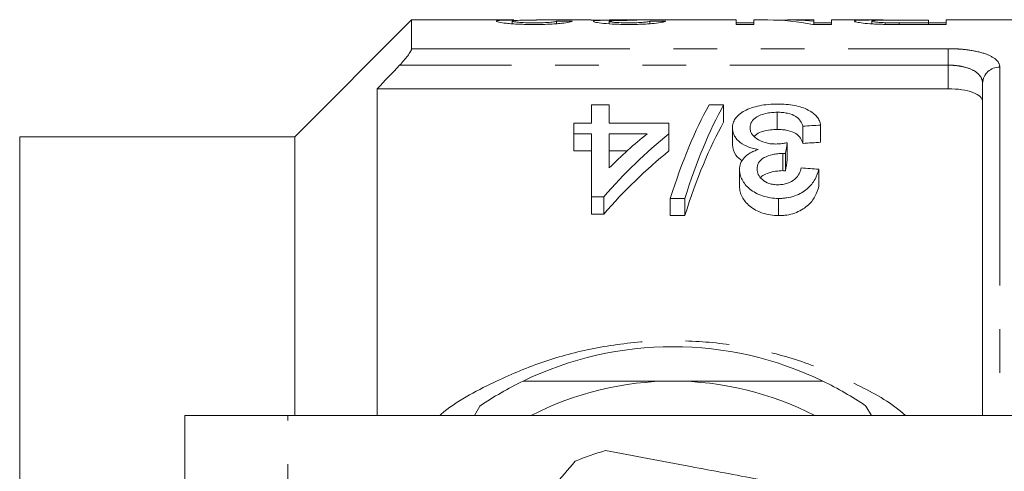
# Model space of a CAD drawing. Units: millimetres. Extents: x 148 to 283, y 101 to 258.
# Drawn here: x 163 to 191, y 127 to 140 of the extents above; entities that cross this region are included whole.
import ezdxf

# ---------------------------------------------------------------- set-up
doc = ezdxf.new("R2010")
doc.units = ezdxf.units.MM
doc.linetypes.add('PHANTOM', pattern=[12.7, 6.35, -1.27, 1.27, -1.27, 1.27, -1.27])

msp = doc.modelspace()

# ---------------------------------------------------------------- linework, layer by layer
at = {"color": 7, "linetype": 'Continuous', "lineweight": 15}
for p, q in [((174.115, 139.685), (170.715, 136.285)), ((177.086, 139.685), (174.115, 139.685)), ((174.115, 139.685), (174.115, 138.85)), ((177.043, 139.575), (177.043, 139.651)), ((179.338, 139.685), (177.751, 139.685)), ((178.325, 139.576), (178.325, 139.655)), ((179.863, 139.574), (179.863, 139.647)), ((183.556, 139.685), (179.87, 139.685)), ((181.043, 139.577), (181.043, 139.649)), ((183.556, 139.685), (183.556, 139.554)), ((184.069, 139.606), (183.556, 139.606)), ((183.556, 139.554), (184.069, 139.554)), ((184.476, 139.685), (184.069, 139.685)), ((184.069, 139.554), (184.069, 139.685)), ((185.812, 139.685), (185.113, 139.685)), ((185.783, 139.554), (186.325, 139.554)), ((185.812, 139.685), (185.812, 139.647)), ((185.812, 139.554), (185.812, 139.647)), ((186.325, 139.606), (185.812, 139.606)), ((187.633, 139.685), (186.325, 139.685)), ((186.325, 139.554), (186.325, 139.685)), ((187.504, 139.571), (187.504, 139.654)), ((187.887, 139.557), (187.887, 139.606)), ((189.145, 139.684), (188.27, 139.684)), ((188.287, 139.681), (189.145, 139.681)), ((189.145, 139.602), (188.297, 139.602)), ((188.297, 139.554), (188.297, 139.602)), ((188.34, 139.554), (189.658, 139.554)), ((189.145, 139.681), (189.145, 139.684)), ((189.145, 139.681), (189.145, 139.602)), ((189.658, 139.606), (189.145, 139.606)), ((189.145, 139.554), (189.145, 139.602)), ((196.815, 139.685), (189.658, 139.685)), ((189.658, 139.554), (189.658, 139.685)), ((190.72, 128.227), (190.72, 137.848)), ((173.115, 137.685), (173.115, 128.185)), ((189.72, 137.685), (173.115, 137.685)), ((179.344, 136.687), (179.344, 137.214)), ((179.344, 137.214), (179.856, 137.214)), ((179.856, 137.214), (179.856, 136.687)), ((182.766, 137.214), (183.19, 137.214)), ((183.19, 137.214), (183.19, 136.714)), ((184.747, 137.002), (184.747, 136.502)), ((178.831, 136.379), (178.831, 136.687)), ((178.831, 136.687), (179.344, 136.687)), ((179.856, 136.687), (181.6, 136.687)), ((181.6, 136.687), (181.6, 136.379)), ((186.01, 136.628), (186.01, 136.128)), ((179.344, 136.379), (178.831, 136.379)), ((178.831, 136.379), (178.831, 135.879)), ((179.344, 134.542), (179.344, 136.379)), ((179.856, 136.379), (179.856, 135.382)), ((180.967, 136.379), (179.856, 136.379)), ((181.6, 136.379), (181.6, 135.879)), ((183.446, 136.552), (183.446, 136.052)), ((185.497, 136.597), (185.497, 136.097)), ((170.715, 136.285), (162.715, 136.285)), ((162.715, 136.285), (162.715, 135.685)), ((170.715, 136.285), (170.715, 128.185)), ((185.041, 136.115), (185.041, 135.615)), ((178.831, 135.879), (179.344, 135.879)), ((179.856, 135.879), (180.382, 135.879)), ((184.914, 135.804), (184.914, 135.304)), ((184.988, 135.8), (184.988, 135.3)), ((162.715, 135.685), (162.715, 131.706)), ((183.651, 135.339), (183.651, 134.839)), ((185.959, 135.346), (185.959, 134.846)), ((179.703, 134.542), (179.344, 134.542)), ((179.344, 134.542), (179.344, 134.042)), ((179.703, 134.542), (179.703, 134.042)), ((182.062, 134.496), (181.638, 134.496)), ((181.638, 134.496), (181.638, 133.996)), ((182.062, 134.496), (182.062, 133.996)), ((184.789, 134.496), (184.789, 133.996)), ((179.344, 134.042), (179.703, 134.042)), ((181.638, 133.996), (182.062, 133.996)), ((162.715, 131.706), (162.715, 124.164)), ((176.101, 128.46), (175.942, 128.185)), ((187.489, 128.185), (187.33, 128.46)), ((167.515, 118.884), (167.515, 128.185)), ((170.516, 128.185), (167.515, 128.185)), ((193.215, 128.185), (170.516, 128.185)), ((190.72, 128.185), (190.72, 128.227))]:
    msp.add_line(p, q, dxfattribs=at)
at = {"color": 8, "linetype": 'PHANTOM', "lineweight": 0}
for p, q in [((174.115, 138.85), (189.72, 138.85)), ((189.72, 138.85), (189.72, 138.371)), ((189.72, 138.371), (173.766, 138.371)), ((189.72, 137.685), (189.72, 138.371)), ((191.22, 138.313), (191.22, 128.185)), ((170.516, 117.884), (170.516, 128.185))]:
    msp.add_line(p, q, dxfattribs=at)
msp.add_arc((191.203, 137.83), 0.483, 87.9883, 177.8364, dxfattribs=at)
at = {"color": 7, "linetype": 'Continuous', "lineweight": 15}
for radius, start, end in [(10, 64.1581, 115.8419), (10, 115.8419, 124.1581), (9, 90, 117.266), (9, 62.734, 90), (10, 55.8419, 64.1581), (7.25, 105.685, 113.1018)]:
    msp.add_arc((181.715, 120.185), radius, start, end, dxfattribs=at)
for centre, major_axis, ratio, start_param, end_param in [((168.678, 120.185), (175.5, 0), 0.111111, 1.513165, 1.515799), ((180.684, 120.185), (0, 19.5), 0.105903, 0.007632, 0.031306), ((170.473, 120.185), (175.5, 0), 0.111111, 1.507896, 1.510531), ((184.476, 120.185), (0, 19.5), 0.580733, 6.167471, 6.283185), ((185.113, 120.185), (0, 19.5), 0.580575, 6.221355, 6.311308), ((185.109, 120.685), (0, 18.5), 0.282051, 0.465732, 0.727886), ((185.533, 120.685), (0, 18.5), 0.282051, 0.465732, 0.727886), ((185.533, 120.185), (0, 18.5), 0.282051, 0.465732, 0.727886), ((279.859, 120.685), (185, 0), 0.1, 2.102832, 2.106052), ((189.15, 120.685), (0, 18.5), 0.770833, 0.557969, 0.724179), ((188.518, 120.685), (0, 18.5), 0.770857, 0.557969, 0.652709), ((186.21, 120.685), (0, 18.5), 0.114583, 0.58433, 0.614547), ((279.859, 120.185), (185, 0), 0.1, 2.102832, 2.106052), ((189.15, 120.185), (0, 18.5), 0.770833, 0.557969, 0.724179), ((186.21, 120.185), (0, 18.5), 0.114583, 0.58433, 0.614547), ((73.136, 120.685), (185, 0), 0.1, 0.914922, 0.918415)]:
    msp.add_ellipse(centre, major_axis=major_axis, ratio=ratio, start_param=start_param, end_param=end_param, dxfattribs=at)
for points, knots in [([(177.086, 139.684), (177.019, 139.684), (176.814, 139.684), (176.614, 139.674), (176.59, 139.657), (176.581, 139.651)], [0, 0, 0, 0, 0.23821, 0.727708, 1, 1, 1, 1]), ([(176.581, 139.651), (176.583, 139.647), (176.587, 139.642), (176.61, 139.632), (176.627, 139.627), (176.702, 139.61), (176.779, 139.599), (176.926, 139.583), (176.981, 139.578), (177.101, 139.569), (177.166, 139.565), (177.301, 139.56), (177.372, 139.558), (177.516, 139.555), (177.589, 139.554), (177.661, 139.554)], [0, 0, 0, 0, 0.125, 0.125, 0.25, 0.25, 0.5, 0.5, 0.625, 0.625, 0.75, 0.75, 0.875, 0.875, 1, 1, 1, 1]), ([(177.043, 139.651), (177.065, 139.658), (177.115, 139.674), (177.414, 139.684), (177.644, 139.683), (177.751, 139.683)], [0, 0, 0, 0, 0.292077, 0.670837, 1, 1, 1, 1]), ([(177.671, 139.602), (177.587, 139.603), (177.504, 139.604), (177.347, 139.609), (177.276, 139.613), (177.162, 139.624), (177.114, 139.629), (177.056, 139.64), (177.044, 139.646), (177.043, 139.651)], [0, 0, 0, 0, 0.25, 0.25, 0.5, 0.5, 0.75, 0.75, 1, 1, 1, 1]), ([(177.661, 139.554), (177.736, 139.554), (177.81, 139.555), (177.956, 139.557), (178.028, 139.559), (178.169, 139.565), (178.236, 139.569), (178.361, 139.577), (178.419, 139.583), (178.572, 139.599), (178.647, 139.611), (178.722, 139.628), (178.742, 139.633), (178.771, 139.643), (178.779, 139.648), (178.786, 139.652)], [0, 0, 0, 0, 0.125, 0.125, 0.25, 0.25, 0.375, 0.375, 0.5, 0.5, 0.75, 0.75, 0.875, 0.875, 1, 1, 1, 1]), ([(178.325, 139.655), (178.323, 139.65), (178.315, 139.645), (178.262, 139.632), (178.221, 139.626), (178.101, 139.615), (178.025, 139.61), (177.857, 139.604), (177.763, 139.603), (177.671, 139.602)], [0, 0, 0, 0, 0.25, 0.25, 0.5, 0.5, 0.75, 0.75, 1, 1, 1, 1]), ([(179.338, 139.684), (179.362, 139.684), (179.434, 139.684), (179.631, 139.682), (179.81, 139.68), (179.892, 139.68)], [0, 0, 0, 0, 0.2218091, 0.6442858, 1, 1, 1, 1]), ([(179.892, 139.68), (179.82, 139.679), (179.75, 139.678), (179.627, 139.675), (179.573, 139.672), (179.488, 139.667), (179.455, 139.664), (179.412, 139.655), (179.405, 139.651), (179.402, 139.646)], [0, 0, 0, 0, 0.25, 0.25, 0.5, 0.5, 0.75, 0.75, 1, 1, 1, 1]), ([(179.402, 139.646), (179.404, 139.641), (179.408, 139.637), (179.433, 139.627), (179.452, 139.622), (179.529, 139.606), (179.602, 139.595), (179.797, 139.576), (179.914, 139.568), (180.104, 139.56), (180.168, 139.558), (180.302, 139.555), (180.37, 139.555), (180.439, 139.554)], [0, 0, 0, 0, 0.125, 0.125, 0.25, 0.25, 0.5, 0.5, 0.75, 0.75, 0.875, 0.875, 1, 1, 1, 1]), ([(179.863, 139.647), (179.864, 139.649), (179.866, 139.652), (179.88, 139.657), (179.892, 139.659), (179.941, 139.665), (179.995, 139.668), (180.134, 139.672), (180.211, 139.673), (180.334, 139.674), (180.377, 139.675), (180.463, 139.675), (180.506, 139.675), (180.549, 139.675)], [0, 0, 0, 0, 0.125, 0.125, 0.25, 0.25, 0.5, 0.5, 0.75, 0.75, 0.875, 0.875, 1, 1, 1, 1]), ([(180.424, 139.602), (180.349, 139.602), (180.276, 139.603), (180.135, 139.608), (180.072, 139.612), (179.968, 139.621), (179.927, 139.626), (179.888, 139.634), (179.878, 139.637), (179.866, 139.642), (179.865, 139.644), (179.863, 139.647)], [0, 0, 0, 0, 0.25, 0.25, 0.5, 0.5, 0.75, 0.75, 0.875, 0.875, 1, 1, 1, 1]), ([(180.358, 139.684), (180.275, 139.684), (180.108, 139.684), (179.939, 139.685), (179.878, 139.685), (179.87, 139.685)], [0, 0, 0, 0, 0.459435, 0.923959, 1, 1, 1, 1]), ([(180.668, 139.684), (180.617, 139.684), (180.566, 139.684), (180.463, 139.684), (180.41, 139.684), (180.358, 139.684)], [0, 0, 0, 0, 0.5, 0.5, 1, 1, 1, 1]), ([(181.043, 139.649), (181.029, 139.644), (181.013, 139.639), (180.954, 139.629), (180.913, 139.623), (180.804, 139.613), (180.736, 139.609), (180.624, 139.605), (180.585, 139.604), (180.505, 139.603), (180.465, 139.603), (180.424, 139.602)], [0, 0, 0, 0, 0.25, 0.25, 0.5, 0.5, 0.75, 0.75, 0.875, 0.875, 1, 1, 1, 1]), ([(180.439, 139.554), (180.507, 139.554), (180.575, 139.555), (180.707, 139.558), (180.774, 139.56), (180.9, 139.565), (180.96, 139.569), (181.071, 139.577), (181.124, 139.582), (181.266, 139.596), (181.339, 139.607), (181.448, 139.628), (181.48, 139.638), (181.504, 139.646)], [0, 0, 0, 0, 0.125, 0.125, 0.25, 0.25, 0.375, 0.375, 0.5, 0.5, 0.75, 0.75, 1, 1, 1, 1]), ([(180.549, 139.675), (180.555, 139.675), (180.561, 139.675), (180.567, 139.675), (180.573, 139.675), (180.578, 139.675), (180.584, 139.675), (180.596, 139.675), (180.607, 139.675), (180.619, 139.675)], [0, 0, 0, 0, 0.00001749712, 0.00001749712, 0.00001749712, 0.00003499713, 0.00003499713, 0.00003499713, 0.00006996712, 0.00006996712, 0.00006996712, 0.00006996712]), ([(188.27, 139.684), (188.186, 139.684), (188.102, 139.684), (187.935, 139.684), (187.852, 139.685), (187.689, 139.685), (187.609, 139.685), (187.458, 139.685), (187.387, 139.684), (187.269, 139.683), (187.22, 139.682), (187.134, 139.68), (187.098, 139.678), (187.042, 139.673), (187.024, 139.67), (186.997, 139.663), (186.993, 139.658), (186.992, 139.654)], [0, 0, 0, 0, 0.125, 0.125, 0.25, 0.25, 0.375, 0.375, 0.5, 0.5, 0.625, 0.625, 0.75, 0.75, 0.875, 0.875, 1, 1, 1, 1]), ([(186.992, 139.654), (186.993, 139.65), (186.995, 139.646), (187.01, 139.638), (187.022, 139.634), (187.072, 139.62), (187.121, 139.61), (187.257, 139.59), (187.347, 139.58), (187.509, 139.57), (187.566, 139.567), (187.684, 139.562), (187.747, 139.56), (187.809, 139.559)], [0, 0, 0, 0, 0.125, 0.125, 0.25, 0.25, 0.5, 0.5, 0.75, 0.75, 0.875, 0.875, 1, 1, 1, 1]), ([(187.504, 139.654), (187.505, 139.66), (187.515, 139.665), (187.579, 139.673), (187.631, 139.676), (187.744, 139.679), (187.788, 139.679), (187.881, 139.68), (187.931, 139.681), (188.081, 139.681), (188.184, 139.681), (188.287, 139.681)], [0, 0, 0, 0, 0.25, 0.25, 0.5, 0.5, 0.625, 0.625, 0.75, 0.75, 1, 1, 1, 1]), ([(187.887, 139.606), (187.855, 139.607), (187.823, 139.608), (187.764, 139.611), (187.738, 139.613), (187.663, 139.619), (187.623, 139.624), (187.56, 139.633), (187.538, 139.637), (187.51, 139.646), (187.506, 139.651), (187.504, 139.654)], [0, 0, 0, 0, 0.125, 0.125, 0.25, 0.25, 0.5, 0.5, 0.75, 0.75, 1, 1, 1, 1]), ([(187.809, 139.559), (187.853, 139.558), (187.897, 139.557), (187.941, 139.556), (187.985, 139.556), (188.03, 139.555), (188.074, 139.555), (188.163, 139.554), (188.251, 139.554), (188.34, 139.554)], [0, 0, 0, 0, 0.0001335403, 0.0001335403, 0.0001335403, 0.0002670219, 0.0002670219, 0.0002670219, 0.0005331809, 0.0005331809, 0.0005331809, 0.0005331809]), ([(173.766, 138.371), (173.852, 138.462), (173.934, 138.556), (174.033, 138.688), (174.062, 138.73), (174.103, 138.802), (174.115, 138.832), (174.115, 138.85)], [0, 0, 0, 0, 0.5, 0.5, 0.75, 0.75, 1, 1, 1, 1]), ([(190.72, 137.309), (190.72, 137.361), (190.697, 137.41), (190.602, 137.502), (190.532, 137.542), (190.349, 137.611), (190.238, 137.638), (189.992, 137.675), (189.857, 137.685), (189.72, 137.685)], [0, 0, 0, 0, 0.25, 0.25, 0.5, 0.5, 0.75, 0.75, 1, 1, 1, 1]), ([(183.446, 136.552), (183.448, 136.599), (183.452, 136.645), (183.48, 136.734), (183.501, 136.778), (183.59, 136.905), (183.683, 136.98), (183.863, 137.076), (183.928, 137.105), (184.072, 137.154), (184.151, 137.176), (184.317, 137.209), (184.403, 137.221), (184.582, 137.237), (184.674, 137.239), (184.766, 137.24)], [0, 0, 0, 0, 0.125, 0.125, 0.25, 0.25, 0.5, 0.5, 0.625, 0.625, 0.75, 0.75, 0.875, 0.875, 1, 1, 1, 1]), ([(184.766, 137.24), (184.849, 137.239), (184.931, 137.237), (185.092, 137.223), (185.172, 137.213), (185.401, 137.17), (185.535, 137.124), (185.757, 137.011), (185.845, 136.942), (185.934, 136.831), (185.957, 136.791), (185.992, 136.711), (186.002, 136.669), (186.01, 136.628)], [0, 0, 0, 0, 0.125, 0.125, 0.25, 0.25, 0.5, 0.5, 0.75, 0.75, 0.875, 0.875, 1, 1, 1, 1]), ([(184.747, 137.002), (184.691, 137.001), (184.634, 136.999), (184.524, 136.989), (184.469, 136.981), (184.317, 136.946), (184.227, 136.911), (184.089, 136.824), (184.037, 136.774), (183.989, 136.693), (183.977, 136.665), (183.962, 136.608), (183.96, 136.579), (183.959, 136.55)], [0, 0, 0, 0, 0.125, 0.125, 0.25, 0.25, 0.5, 0.5, 0.75, 0.75, 0.875, 0.875, 1, 1, 1, 1]), ([(185.497, 136.597), (185.478, 136.649), (185.457, 136.699), (185.388, 136.795), (185.346, 136.841), (185.224, 136.921), (185.142, 136.954), (185.001, 136.983), (184.952, 136.991), (184.851, 137), (184.799, 137.001), (184.747, 137.002)], [0, 0, 0, 0, 0.25, 0.25, 0.5, 0.5, 0.75, 0.75, 0.875, 0.875, 1, 1, 1, 1]), ([(184.197, 135.918), (184.137, 135.928), (184.077, 135.94), (183.966, 135.972), (183.912, 135.991), (183.765, 136.057), (183.684, 136.111), (183.588, 136.199), (183.562, 136.23), (183.517, 136.293), (183.498, 136.325), (183.458, 136.423), (183.448, 136.488), (183.446, 136.552)], [0, 0, 0, 0, 0.125, 0.125, 0.25, 0.25, 0.5, 0.5, 0.625, 0.625, 0.75, 0.75, 1, 1, 1, 1]), ([(183.959, 136.55), (183.96, 136.522), (183.962, 136.494), (183.976, 136.439), (183.987, 136.411), (184.035, 136.329), (184.084, 136.277), (184.217, 136.185), (184.299, 136.145), (184.444, 136.105), (184.494, 136.095), (184.599, 136.082), (184.654, 136.08), (184.709, 136.079)], [0, 0, 0, 0, 0.125, 0.125, 0.25, 0.25, 0.5, 0.5, 0.75, 0.75, 0.875, 0.875, 1, 1, 1, 1]), ([(184.082, 136.299), (184.105, 136.322), (184.162, 136.382), (184.326, 136.452), (184.537, 136.496), (184.683, 136.5), (184.747, 136.502)], [0, 0, 0, 0, 0.1885051, 0.4780825, 0.7687051, 1, 1, 1, 1]), ([(184.747, 136.502), (184.799, 136.501), (184.85, 136.5), (184.951, 136.491), (185, 136.484), (185.143, 136.454), (185.224, 136.422), (185.346, 136.342), (185.388, 136.295), (185.456, 136.2), (185.478, 136.149), (185.497, 136.097)], [0, 0, 0, 0, 0.125, 0.125, 0.25, 0.25, 0.5, 0.5, 0.75, 0.75, 1, 1, 1, 1]), ([(183.446, 136.052), (183.46, 135.949), (183.481, 135.783), (183.66, 135.64), (183.728, 135.586)], [0, 0, 0, 0, 0.62203, 1, 1, 1, 1]), ([(184.709, 136.079), (184.737, 136.079), (184.765, 136.08), (184.793, 136.082), (184.835, 136.085), (184.877, 136.09), (184.918, 136.095), (184.959, 136.101), (185, 136.108), (185.041, 136.115)], [0, 0, 0, 0, 0.0000844512, 0.0000844512, 0.0000844512, 0.0002112714, 0.0002112714, 0.0002112714, 0.0003394215, 0.0003394215, 0.0003394215, 0.0003394215]), ([(183.651, 135.339), (183.655, 135.4), (183.661, 135.459), (183.705, 135.573), (183.739, 135.629), (183.831, 135.731), (183.89, 135.777), (183.995, 135.838), (184.032, 135.856), (184.112, 135.889), (184.154, 135.903), (184.197, 135.918)], [0, 0, 0, 0, 0.25, 0.25, 0.5, 0.5, 0.75, 0.75, 0.875, 0.875, 1, 1, 1, 1]), ([(184.914, 135.804), (184.864, 135.802), (184.814, 135.801), (184.715, 135.791), (184.667, 135.783), (184.525, 135.752), (184.439, 135.722), (184.289, 135.642), (184.238, 135.589), (184.174, 135.475), (184.165, 135.414), (184.164, 135.352)], [0, 0, 0, 0, 0.125, 0.125, 0.25, 0.25, 0.5, 0.5, 0.75, 0.75, 1, 1, 1, 1]), ([(184.988, 135.8), (184.976, 135.801), (184.963, 135.802), (184.951, 135.802), (184.945, 135.803), (184.939, 135.803), (184.933, 135.803), (184.926, 135.803), (184.92, 135.804), (184.914, 135.804)], [0, 0, 0, 0, 0.00003699144, 0.00003699144, 0.00003699144, 0.00005552052, 0.00005552052, 0.00005552052, 0.0000740617, 0.0000740617, 0.0000740617, 0.0000740617]), ([(184.789, 134.496), (184.708, 134.499), (184.628, 134.502), (184.472, 134.527), (184.394, 134.547), (184.179, 134.62), (184.051, 134.689), (183.85, 134.852), (183.778, 134.947), (183.702, 135.091), (183.682, 135.14), (183.657, 135.24), (183.654, 135.29), (183.651, 135.339)], [0, 0, 0, 0, 0.125, 0.125, 0.25, 0.25, 0.5, 0.5, 0.75, 0.75, 0.875, 0.875, 1, 1, 1, 1]), ([(184.164, 135.352), (184.165, 135.298), (184.174, 135.244), (184.223, 135.139), (184.262, 135.088), (184.37, 134.999), (184.436, 134.958), (184.555, 134.92), (184.597, 134.91), (184.684, 134.897), (184.728, 134.895), (184.773, 134.894)], [0, 0, 0, 0, 0.25, 0.25, 0.5, 0.5, 0.75, 0.75, 0.875, 0.875, 1, 1, 1, 1]), ([(184.267, 135.102), (184.278, 135.115), (184.318, 135.165), (184.468, 135.233), (184.677, 135.294), (184.841, 135.301), (184.914, 135.304)], [0, 0, 0, 0, 0.100091, 0.36177, 0.716447, 1, 1, 1, 1]), ([(184.773, 134.894), (184.821, 134.896), (184.868, 134.897), (184.961, 134.911), (185.006, 134.922), (185.132, 134.964), (185.205, 135.006), (185.317, 135.103), (185.356, 135.158), (185.415, 135.27), (185.433, 135.328), (185.446, 135.386)], [0, 0, 0, 0, 0.125, 0.125, 0.25, 0.25, 0.5, 0.5, 0.75, 0.75, 1, 1, 1, 1]), ([(185.959, 135.346), (185.933, 135.248), (185.901, 135.15), (185.793, 134.958), (185.719, 134.863), (185.524, 134.695), (185.403, 134.621), (185.187, 134.546), (185.11, 134.527), (184.992, 134.508), (184.952, 134.504), (184.871, 134.498), (184.83, 134.497), (184.789, 134.496)], [0, 0, 0, 0, 0.25, 0.25, 0.5, 0.5, 0.75, 0.75, 0.875, 0.875, 0.9375, 0.9375, 1, 1, 1, 1]), ([(184.914, 135.304), (184.926, 135.303), (184.939, 135.303), (184.951, 135.302), (184.957, 135.302), (184.963, 135.302), (184.969, 135.301), (184.976, 135.301), (184.982, 135.3), (184.988, 135.3)], [0, 0, 0, 0, 0.00003698752, 0.00003698752, 0.00003698752, 0.00005551642, 0.00005551642, 0.00005551642, 0.00007405275, 0.00007405275, 0.00007405275, 0.00007405275]), ([(183.651, 134.839), (183.654, 134.79), (183.657, 134.74), (183.682, 134.642), (183.701, 134.593), (183.777, 134.448), (183.848, 134.354), (184.051, 134.189), (184.177, 134.121), (184.394, 134.047), (184.469, 134.028), (184.625, 134.003), (184.707, 133.999), (184.789, 133.996)], [0, 0, 0, 0, 0.125, 0.125, 0.25, 0.25, 0.5, 0.5, 0.75, 0.75, 0.875, 0.875, 1, 1, 1, 1]), ([(184.789, 133.996), (184.83, 133.997), (184.871, 133.998), (184.951, 134.003), (184.991, 134.008), (185.109, 134.026), (185.187, 134.046), (185.401, 134.121), (185.524, 134.195), (185.719, 134.363), (185.792, 134.457), (185.901, 134.649), (185.933, 134.748), (185.959, 134.846)], [0, 0, 0, 0, 0.0625, 0.0625, 0.125, 0.125, 0.25, 0.25, 0.5, 0.5, 0.75, 0.75, 1, 1, 1, 1]), ([(181.715, 129.185), (181.071, 129.185), (179.773, 129.185), (178.324, 129.185), (177.523, 129.185), (177.356, 129.185)], [0, 0, 0, 0, 0.438647, 0.883198, 1, 1, 1, 1]), ([(186.074, 129.185), (185.593, 129.185), (184.628, 129.185), (183.169, 129.185), (182.194, 129.185), (181.715, 129.185)], [0, 0, 0, 0, 0.336154, 0.674241, 1, 1, 1, 1]), ([(186.068, 125.983), (185.444, 126.099), (184.182, 126.336), (182.464, 126.657), (180.981, 126.935), (180.165, 127.088), (179.755, 127.165)], [0, 0, 0, 0, 0.299773, 0.606569, 0.802338, 1, 1, 1, 1]), ([(178.871, 126.853), (178.458, 126.371), (177.622, 125.397), (176.484, 124.069), (175.502, 122.924), (174.962, 122.294), (174.69, 121.977)], [0, 0, 0, 0, 0.299773, 0.606569, 0.802338, 1, 1, 1, 1])]:
    msp.add_open_spline(points, degree=3, knots=knots, dxfattribs=at)
for points in [[(188.297, 139.602), (188.159, 139.602), (188.02, 139.603), (187.887, 139.606)], [(173.766, 138.371), (173.549, 138.143), (173.332, 137.914), (173.115, 137.685)]]:
    msp.add_open_spline(points, degree=3, dxfattribs=at)
at = {"color": 8, "linetype": 'PHANTOM', "lineweight": 0}
for points, knots in [([(189.72, 138.85), (189.824, 138.85), (189.925, 138.847), (190.125, 138.834), (190.224, 138.824), (190.502, 138.785), (190.67, 138.747), (190.94, 138.651), (191.046, 138.592), (191.185, 138.462), (191.22, 138.389), (191.22, 138.313)], [0, 0, 0, 0, 0.125, 0.125, 0.25, 0.25, 0.5, 0.5, 0.75, 0.75, 1, 1, 1, 1]), ([(190.72, 137.848), (190.72, 137.92), (190.698, 137.989), (190.609, 138.115), (190.541, 138.173), (190.362, 138.268), (190.25, 138.306), (190.062, 138.345), (189.995, 138.355), (189.86, 138.368), (189.791, 138.371), (189.72, 138.371)], [0, 0, 0, 0, 0.25, 0.25, 0.5, 0.5, 0.75, 0.75, 0.875, 0.875, 1, 1, 1, 1]), ([(174.926, 128.185), (174.939, 128.196), (175.405, 128.594), (176.395, 129.116), (177.853, 129.749), (179.328, 130.151), (180.881, 130.365), (182.478, 130.372), (184.051, 130.161), (185.576, 129.755), (186.998, 129.127), (187.988, 128.613), (188.428, 128.23), (188.48, 128.185)], [0, 0, 0, 0, 0.003648, 0.129822, 0.232936, 0.336015, 0.444196, 0.552358, 0.660026, 0.767734, 0.876469, 0.98523, 1, 1, 1, 1])]:
    msp.add_open_spline(points, degree=3, knots=knots, dxfattribs=at)

doc.saveas('drawing.dxf')
